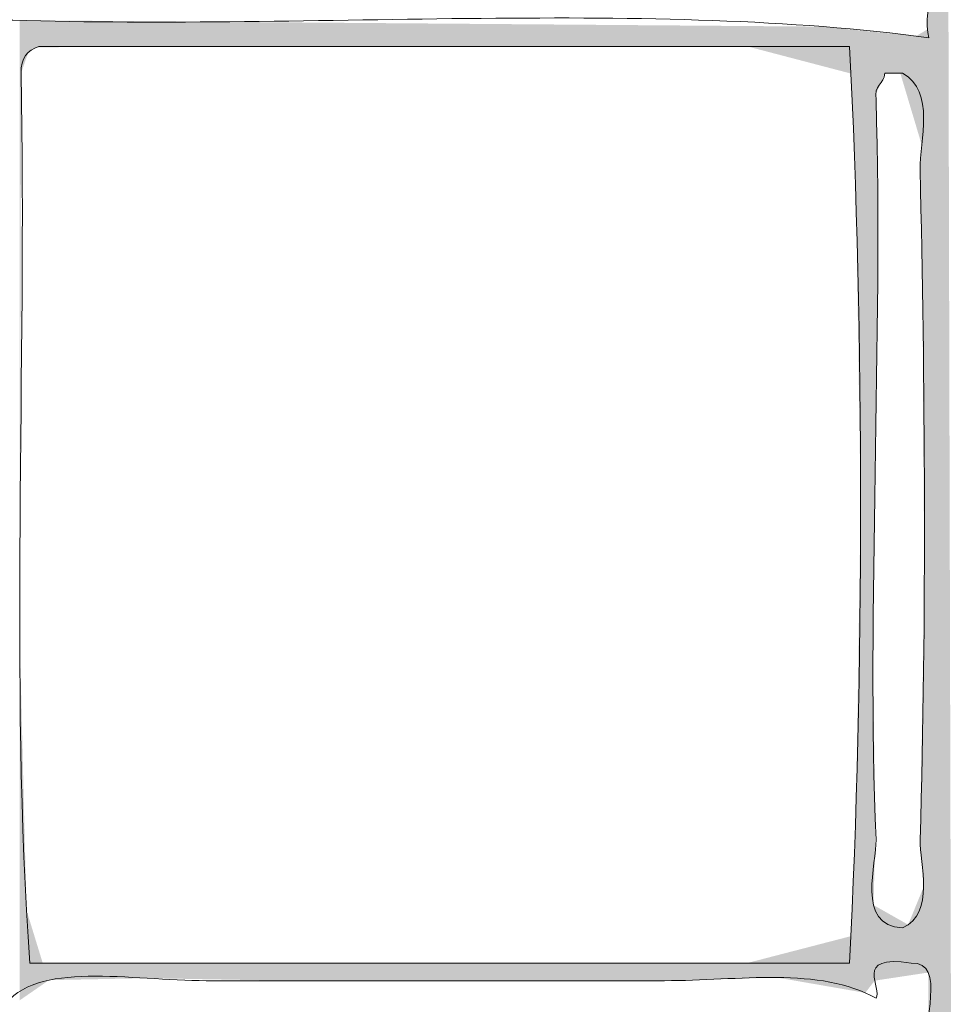
# Model space of a CAD drawing. Units: millimetres. Extents: x -5 to 212, y -5 to 302.
# Drawn here: x 128 to 137, y 212 to 222 of the extents above; entities that cross this region are included whole.
import ezdxf

# ---------------------------------------------------------------- set-up
doc = ezdxf.new("R2010")
doc.units = ezdxf.units.MM
doc.layers.add('Capa 1', color=7, linetype='Continuous')

msp = doc.modelspace()

# ---------------------------------------------------------------- linework, layer by layer
at = {"layer": 'Capa 1', "color": 0, "lineweight": 18}
for points, knots in [([(127.8054, 221.9231), (130.7539, 221.8331), (134.0776, 222.1183), (136.7489, 221.7512), (136.6665, 222.0125), (136.9331, 222.6228), (136.577, 222.6106), (135.9597, 222.7397), (136.3057, 222.3536), (136.233, 222.2668), (135.6882, 222.5785), (134.8894, 222.4387), (134.169, 222.4387), (132.6528, 222.4387), (131.113, 222.4387), (129.6972, 222.4387), (128.969, 222.4387), (128.0173, 222.6405), (127.7194, 222.1808), (127.7157, 222.0625), (127.7599, 221.9921), (127.8054, 221.9231)], [0, 0, 0, 0, 1, 1, 1, 2, 2, 2, 3, 3, 3, 4, 4, 4, 5, 5, 5, 6, 6, 6, 7, 7, 7, 7]), ([(127.8913, 221.4073), (127.9472, 218.541), (127.7786, 215.4502), (127.9773, 212.7267), (130.6432, 212.7267), (133.309, 212.7267), (135.9749, 212.7267), (136.117, 215.5079), (136.1191, 218.8842), (135.9749, 221.6652), (133.3379, 221.6652), (130.7006, 221.6652), (128.0634, 221.6652), (127.9553, 221.6299), (127.8877, 221.5544), (127.8913, 221.4073)], [0, 0, 0, 0, 1, 1, 1, 2, 2, 2, 3, 3, 3, 4, 4, 4, 5, 5, 5, 5]), ([(127.2894, 221.4073), (127.2894, 221.3214), (127.2894, 221.2354), (127.2894, 221.1494), (127.3595, 218.858), (127.1958, 216.1292), (127.2894, 213.9298), (127.2987, 213.7109), (127.086, 213.0873), (127.5473, 213.0704), (127.8744, 213.2114), (127.7121, 213.6852), (127.7194, 213.9298), (127.7844, 216.0904), (127.8148, 218.5321), (127.7194, 220.5479), (127.7075, 220.7984), (127.9226, 221.3876), (127.4613, 221.4073), (127.404, 221.4073), (127.3467, 221.4073), (127.2894, 221.4073)], [0, 0, 0, 0, 1, 1, 1, 2, 2, 2, 3, 3, 3, 4, 4, 4, 5, 5, 5, 6, 6, 6, 7, 7, 7, 7]), ([(136.3189, 221.4073), (136.3142, 221.2974), (136.2087, 221.2883), (136.233, 221.1494), (136.3032, 218.8569), (136.1393, 216.1308), (136.233, 213.9298), (136.2422, 213.7109), (136.0296, 213.0873), (136.491, 213.0704), (136.8171, 213.2126), (136.6562, 213.7009), (136.663, 213.9298), (136.7274, 216.074), (136.7107, 218.4531), (136.663, 220.4619), (136.6562, 220.7509), (136.8183, 221.2249), (136.491, 221.4073), (136.4336, 221.4073), (136.3763, 221.4073), (136.3189, 221.4073)], [0, 0, 0, 0, 1, 1, 1, 2, 2, 2, 3, 3, 3, 4, 4, 4, 5, 5, 5, 6, 6, 6, 7, 7, 7, 7]), ([(127.8054, 212.039), (130.7539, 211.9492), (134.0776, 212.2343), (136.7489, 211.8671), (136.6665, 212.1286), (136.9331, 212.7387), (136.577, 212.7267), (135.9975, 212.8179), (136.3029, 212.4726), (136.233, 212.3828), (135.6882, 212.6945), (134.8894, 212.5548), (134.169, 212.5548), (132.6528, 212.5548), (131.113, 212.5548), (129.6972, 212.5548), (128.969, 212.5548), (128.0173, 212.7564), (127.7194, 212.2969), (127.7157, 212.1786), (127.7599, 212.1082), (127.8054, 212.039)], [0, 0, 0, 0, 1, 1, 1, 2, 2, 2, 3, 3, 3, 4, 4, 4, 5, 5, 5, 6, 6, 6, 7, 7, 7, 7])]:
    msp.add_open_spline(points, degree=3, knots=knots, dxfattribs=at)
for points in [[(136.7489, 198.1512), (136.7489, 242.3786), (136.7604, 197.6001)], [(136.7604, 197.6001), (136.7489, 242.3786), (136.7604, 242.3786)], [(136.7604, 187.2992), (136.7604, 242.3786), (136.9009, 187.3712)], [(136.9009, 187.3712), (136.7604, 242.3786), (136.9009, 242.3786)], [(136.9009, 187.3712), (136.9009, 237.6428), (136.915, 187.3784)], [(136.915, 187.3784), (136.9009, 237.6428), (136.915, 231.9608)], [(136.7489, 198.1512), (136.7442, 232.1106), (136.7489, 232.2153)], [(136.7442, 198.3774), (136.7442, 232.1106), (136.7489, 198.1512)], [(136.915, 187.3784), (136.915, 231.9608), (136.9199, 187.3809)], [(136.9199, 187.3809), (136.915, 231.9608), (136.9199, 229.9604)], [(136.9199, 187.3809), (136.9199, 229.9604), (136.9212, 187.3816)], [(136.9212, 187.3816), (136.9199, 229.9604), (136.9212, 229.4325)], [(136.9212, 188.3682), (136.9212, 229.4325), (136.9236, 188.6557)], [(136.9236, 188.6557), (136.9212, 229.4325), (136.9236, 228.4572)], [(136.9236, 188.6557), (136.9236, 228.4572), (136.9238, 188.6743)], [(136.9238, 188.6743), (136.9236, 228.4572), (136.9238, 228.3866)], [(136.9238, 188.6743), (136.9238, 228.3866), (136.9254, 188.8426)], [(136.9254, 188.8426), (136.9238, 228.3866), (136.9254, 227.7484)], [(136.9254, 188.8426), (136.9254, 227.7484), (136.9397, 190.3669)], [(136.9397, 190.3669), (136.9254, 227.7484), (136.9397, 221.9698)], [(136.7442, 212.1848), (136.7425, 222.0282), (136.7442, 222.0688)], [(136.7425, 212.6342), (136.7341, 221.8331), (136.7425, 222.0282)], [(136.7425, 212.6342), (136.7425, 222.0282), (136.7442, 212.1848)], [(136.9397, 190.3669), (136.9397, 221.9698), (136.9553, 193.122)], [(136.9553, 193.122), (136.9397, 221.9698), (136.9553, 215.6775)], [(127.8773, 212.363), (127.8773, 221.9225), (127.8775, 212.3632)], [(127.8775, 212.3632), (127.8773, 221.9225), (127.8775, 221.9225)], [(127.8775, 215.9144), (127.8775, 221.9225), (127.8887, 220.3543)], [(127.8887, 220.3543), (127.8775, 221.9225), (127.8887, 221.9224)], [(127.8887, 220.3543), (127.8887, 221.9224), (127.8913, 221.4073)], [(127.8913, 221.4073), (127.8887, 221.9224), (127.8913, 221.9224)], [(127.8913, 221.4073), (127.8913, 221.9224), (127.8913, 221.4073)], [(127.8913, 221.4073), (127.8913, 221.9224), (127.8913, 221.9224)], [(127.8913, 221.4073), (127.8913, 221.9224), (127.8985, 221.428)], [(127.8985, 221.428), (127.8913, 221.9224), (127.8985, 221.9224)], [(127.8985, 221.428), (127.8985, 221.9224), (127.9043, 221.4447)], [(127.9043, 221.4447), (127.8985, 221.9224), (127.9043, 221.9223)], [(127.9043, 221.4447), (127.9043, 221.9223), (127.9299, 221.5187)], [(127.9299, 221.5187), (127.9043, 221.9223), (127.9299, 221.9221)], [(127.9299, 221.5187), (127.9299, 221.9221), (127.944, 221.5594)], [(127.944, 221.5594), (127.9299, 221.9221), (127.944, 221.922)], [(127.944, 221.5594), (127.944, 221.922), (127.9442, 221.5599)], [(127.9442, 221.5599), (127.944, 221.922), (127.9442, 221.922)], [(127.9442, 221.5599), (127.9442, 221.922), (127.9486, 221.5727)], [(127.9486, 221.5727), (127.9442, 221.922), (127.9486, 221.922)], [(127.9486, 221.5727), (127.9486, 221.922), (127.9605, 221.6069)], [(127.9605, 221.6069), (127.9486, 221.922), (127.9605, 221.9219)], [(127.9605, 221.6069), (127.9605, 221.9219), (127.9754, 221.6161)], [(127.9754, 221.6161), (127.9605, 221.9219), (127.9754, 221.9217)], [(127.9754, 221.6161), (127.9754, 221.9217), (127.9773, 221.6172)], [(127.9773, 221.6172), (127.9754, 221.9217), (127.9773, 221.9217)], [(127.9773, 221.6172), (127.9773, 221.9217), (128.0164, 221.6413)], [(128.0164, 221.6413), (127.9773, 221.9217), (128.0164, 221.9214)], [(128.0164, 221.6413), (128.0164, 221.9214), (128.0411, 221.6566)], [(128.0411, 221.6566), (128.0164, 221.9214), (128.0411, 221.9212)], [(128.0411, 221.6566), (128.0411, 221.9212), (128.0424, 221.6573)], [(128.0424, 221.6573), (128.0411, 221.9212), (128.0424, 221.9212)], [(128.0424, 221.6573), (128.0424, 221.9212), (128.0436, 221.6581)], [(128.0436, 221.6581), (128.0424, 221.9212), (128.0436, 221.9212)], [(128.0436, 221.6581), (128.0436, 221.9212), (128.0634, 221.6583)], [(128.0634, 221.6583), (128.0436, 221.9212), (128.0634, 221.921)], [(128.0634, 221.6583), (128.0634, 221.921), (128.0945, 221.6586)], [(128.0945, 221.6586), (128.0634, 221.921), (128.0945, 221.9208)], [(128.0945, 221.6586), (128.0945, 221.9208), (128.1022, 221.6587)], [(128.1022, 221.6587), (128.0945, 221.9208), (128.1022, 221.9207)], [(128.1022, 221.6587), (128.1022, 221.9207), (128.1024, 221.6587)], [(128.1024, 221.6587), (128.1022, 221.9207), (128.1024, 221.9207)], [(128.1024, 221.6587), (128.1024, 221.9207), (128.1634, 221.6592)], [(128.1634, 221.6592), (128.1024, 221.9207), (128.1634, 221.9202)], [(128.1634, 221.6592), (128.1634, 221.9202), (128.1985, 221.6595)], [(128.1985, 221.6595), (128.1634, 221.9202), (128.1985, 221.92)], [(128.1985, 221.6595), (128.1985, 221.92), (128.2841, 221.6603)], [(128.2841, 221.6603), (128.1985, 221.92), (128.2841, 221.9193)], [(128.2841, 221.6603), (128.2841, 221.9193), (128.4561, 221.662)], [(128.4561, 221.662), (128.2841, 221.9193), (128.4561, 221.9179)], [(128.4561, 221.662), (128.4561, 221.9179), (128.4934, 221.6623)], [(128.4934, 221.6623), (128.4561, 221.9179), (128.4934, 221.9176)], [(128.4934, 221.6623), (128.4934, 221.9176), (128.6882, 221.6641)], [(128.6882, 221.6641), (128.4934, 221.9176), (128.6882, 221.9161)], [(128.6882, 221.6641), (128.6882, 221.9161), (128.7271, 221.6645)], [(128.7271, 221.6645), (128.6882, 221.9161), (128.7271, 221.9158)], [(128.7271, 221.6645), (128.7271, 221.9158), (128.7328, 221.6645)], [(128.7328, 221.6645), (128.7271, 221.9158), (128.7328, 221.9157)], [(128.7328, 221.6645), (128.7328, 221.9157), (128.8051, 221.6652)], [(128.8051, 221.6652), (128.7328, 221.9157), (128.8051, 221.9152)], [(128.8051, 221.6652), (128.8051, 221.9152), (128.8108, 221.6652)], [(128.8108, 221.6652), (128.8051, 221.9152), (128.8108, 221.9151)], [(128.8108, 221.6652), (128.8108, 221.9151), (128.8495, 221.6652)], [(128.8495, 221.6652), (128.8108, 221.9151), (128.8495, 221.9148)], [(128.8495, 221.6652), (128.8495, 221.9148), (129.0106, 221.6652)], [(129.0106, 221.6652), (128.8495, 221.9148), (129.0106, 221.9135)], [(129.0106, 221.6652), (129.0106, 221.9135), (129.0345, 221.6652)], [(129.0345, 221.6652), (129.0106, 221.9135), (129.0345, 221.9133)], [(129.0345, 221.6652), (129.0345, 221.9133), (129.1229, 221.6652)], [(129.1229, 221.6652), (129.0345, 221.9133), (129.1229, 221.9126)], [(129.1229, 221.6652), (129.1229, 221.9126), (129.9085, 221.6652)], [(129.9085, 221.6652), (129.1229, 221.9126), (129.9085, 221.9064)], [(129.9085, 221.6652), (129.9085, 221.9064), (129.9641, 221.6652)], [(129.9641, 221.6652), (129.9085, 221.9064), (129.9641, 221.9059)], [(129.9641, 221.6652), (129.9641, 221.9059), (129.9767, 221.6652)], [(129.9767, 221.6652), (129.9641, 221.9059), (129.9767, 221.9058)], [(129.9767, 221.6652), (129.9767, 221.9058), (130.0105, 221.6652)], [(130.0105, 221.6652), (129.9767, 221.9058), (130.0105, 221.9056)], [(130.0105, 221.6652), (130.0105, 221.9056), (130.0413, 221.6652)], [(130.0413, 221.6652), (130.0105, 221.9056), (130.0413, 221.9053)], [(130.0413, 221.6652), (130.0413, 221.9053), (130.075, 221.6652)], [(130.075, 221.6652), (130.0413, 221.9053), (130.075, 221.9051)], [(130.075, 221.6652), (130.075, 221.9051), (130.5057, 221.6652)], [(130.5057, 221.6652), (130.075, 221.9051), (130.5057, 221.9016)], [(130.5057, 221.6652), (130.5057, 221.9016), (130.6879, 221.6652)], [(130.6879, 221.6652), (130.5057, 221.9016), (130.6879, 221.9002)], [(130.6879, 221.6652), (130.6879, 221.9002), (131.106, 221.6652)], [(131.106, 221.6652), (130.6879, 221.9002), (131.106, 221.8969)], [(131.106, 221.6652), (131.106, 221.8969), (132.4611, 221.6652)], [(132.4611, 221.6652), (131.106, 221.8969), (132.4611, 221.8861)], [(132.4611, 221.6652), (132.4611, 221.8861), (132.7495, 221.6652)], [(132.7495, 221.6652), (132.4611, 221.8861), (132.7495, 221.8838)], [(132.7495, 221.6652), (132.7495, 221.8838), (133.0297, 221.6652)], [(133.0297, 221.6652), (132.7495, 221.8838), (133.0297, 221.8816)], [(133.0297, 221.6652), (133.0297, 221.8816), (133.8251, 221.6652)], [(133.8251, 221.6652), (133.0297, 221.8816), (133.8251, 221.8753)], [(133.8251, 221.6652), (133.8251, 221.8753), (134.1783, 221.6652)], [(134.1783, 221.6652), (133.8251, 221.8753), (134.1783, 221.8725)], [(134.1783, 221.6652), (134.1783, 221.8725), (134.3049, 221.6652)], [(134.3049, 221.6652), (134.1783, 221.8725), (134.3049, 221.8715)], [(134.3049, 221.6652), (134.3049, 221.8715), (134.3734, 221.6652)], [(134.3734, 221.6652), (134.3049, 221.8715), (134.3734, 221.8709)], [(134.3734, 221.6652), (134.3734, 221.8709), (134.6995, 221.6652)], [(134.6995, 221.6652), (134.3734, 221.8709), (134.6995, 221.8683)], [(134.6995, 221.6652), (134.6995, 221.8683), (134.9752, 221.6652)], [(134.9752, 221.6652), (134.6995, 221.8683), (134.9752, 221.8662)], [(134.9752, 221.6652), (134.9752, 221.8662), (134.9763, 221.6652)], [(134.9763, 221.6652), (134.9752, 221.8662), (134.9763, 221.8662)], [(134.9763, 221.6652), (134.9763, 221.8662), (134.986, 221.6652)], [(134.986, 221.6652), (134.9763, 221.8662), (134.986, 221.8661)], [(134.986, 221.6652), (134.986, 221.8661), (135.0986, 221.6357)], [(135.0986, 221.6357), (134.986, 221.8661), (135.0986, 221.8652)], [(135.0986, 221.6357), (135.0986, 221.8652), (135.1093, 221.6329)], [(135.1093, 221.6329), (135.0986, 221.8652), (135.1093, 221.8651)], [(135.1093, 221.6329), (135.1093, 221.8651), (135.1317, 221.627)], [(135.1317, 221.627), (135.1093, 221.8651), (135.1317, 221.8649)], [(135.1317, 221.627), (135.1317, 221.8649), (135.1901, 221.6118)], [(135.1901, 221.6118), (135.1317, 221.8649), (135.1901, 221.8645)], [(135.1901, 221.6118), (135.1901, 221.8645), (135.2668, 221.5917)], [(135.2668, 221.5917), (135.1901, 221.8645), (135.2668, 221.8638)], [(135.2668, 221.5917), (135.2668, 221.8638), (135.6745, 221.4849)], [(135.6745, 221.4849), (135.2668, 221.8638), (135.6745, 221.8606)], [(135.6745, 221.4849), (135.6745, 221.8606), (135.7186, 221.4733)], [(135.7186, 221.4733), (135.6745, 221.8606), (135.7186, 221.8603)], [(135.7186, 221.4733), (135.7186, 221.8603), (135.803, 221.4512)], [(135.803, 221.4512), (135.7186, 221.8603), (135.803, 221.8516)], [(135.803, 221.4512), (135.803, 221.8516), (135.8092, 221.4496)], [(135.8092, 221.4496), (135.803, 221.8516), (135.8092, 221.851)], [(135.8092, 221.4496), (135.8092, 221.851), (135.9221, 221.42)], [(135.9221, 221.42), (135.8092, 221.851), (135.9221, 221.8395)], [(135.9221, 221.42), (135.9221, 221.8395), (135.9749, 221.4062)], [(135.9749, 221.4062), (135.9221, 221.8395), (135.9749, 221.8341)], [(135.9749, 221.4062), (135.9749, 221.8341), (135.9878, 221.4028)], [(135.9878, 221.4028), (135.9749, 221.8341), (135.9878, 221.8328)], [(135.9878, 221.4028), (135.9878, 221.8328), (135.988, 221.4028)], [(135.988, 221.4028), (135.9878, 221.8328), (135.988, 221.8328)], [(135.988, 221.4028), (135.988, 221.8328), (136.0165, 220.6684)], [(136.0165, 220.6684), (135.988, 221.8328), (136.0165, 221.8298)], [(136.0165, 220.6684), (136.0165, 221.8298), (136.04, 220.0614)], [(136.04, 220.0614), (136.0165, 221.8298), (136.04, 221.8274)], [(136.04, 220.0614), (136.04, 221.8274), (136.0406, 220.0459)], [(136.0406, 220.0459), (136.04, 221.8274), (136.0406, 221.8274)], [(136.0406, 220.0459), (136.0406, 221.8274), (136.0494, 219.4434)], [(136.0494, 219.4434), (136.0406, 221.8274), (136.0494, 221.8265)], [(136.0494, 219.4434), (136.0494, 221.8265), (136.0608, 218.6659)], [(136.0608, 218.6659), (136.0494, 221.8265), (136.0608, 221.8253)], [(136.0608, 218.6659), (136.0608, 221.8253), (136.0611, 218.6465)], [(136.0611, 218.6465), (136.0608, 221.8253), (136.0611, 221.8253)], [(136.0611, 218.6465), (136.0611, 221.8253), (136.0822, 217.196)], [(136.0822, 217.196), (136.0611, 221.8253), (136.0822, 221.8231)], [(136.0822, 212.4441), (136.0822, 221.8231), (136.1279, 212.4361)], [(136.1279, 212.4361), (136.0822, 221.8231), (136.1279, 221.8185)], [(136.1279, 212.4361), (136.1279, 221.8185), (136.1451, 212.4584)], [(136.1451, 212.4584), (136.1279, 221.8185), (136.1451, 221.8167)], [(136.1451, 212.4584), (136.1451, 221.8167), (136.152, 212.4673)], [(136.152, 212.4673), (136.1451, 221.8167), (136.152, 221.816)], [(136.152, 212.4673), (136.152, 221.816), (136.1607, 212.4786)], [(136.1607, 212.4786), (136.152, 221.816), (136.1607, 221.8151)], [(136.1607, 212.4786), (136.1607, 221.8151), (136.2005, 212.5302)], [(136.2005, 212.5302), (136.1607, 221.8151), (136.2005, 221.8111)], [(136.2005, 212.5302), (136.2005, 221.8111), (136.2033, 212.5339)], [(136.2033, 212.5339), (136.2005, 221.8111), (136.2033, 221.8108)], [(136.2033, 212.5339), (136.2033, 221.8108), (136.2034, 212.5339)], [(136.2034, 212.5339), (136.2033, 221.8108), (136.2034, 221.8108)], [(136.2034, 215.664), (136.2034, 221.8108), (136.2091, 216.1049)], [(136.2091, 216.1049), (136.2034, 221.8108), (136.2091, 221.8102)], [(136.2091, 216.1049), (136.2091, 221.8102), (136.211, 216.2564)], [(136.211, 216.2564), (136.2091, 221.8102), (136.211, 221.81)], [(136.211, 216.2564), (136.211, 221.81), (136.2197, 216.9306)], [(136.2197, 216.9306), (136.211, 221.81), (136.2197, 221.8091)], [(136.2197, 216.9306), (136.2197, 221.8091), (136.2207, 217.0047)], [(136.2207, 217.0047), (136.2197, 221.8091), (136.2207, 221.809)], [(136.2207, 217.0047), (136.2207, 221.809), (136.2249, 217.3331)], [(136.2249, 217.3331), (136.2207, 221.809), (136.2249, 221.8086)], [(136.2249, 217.3331), (136.2249, 221.8086), (136.2249, 217.3331)], [(136.2249, 217.3331), (136.2249, 221.8086), (136.2249, 221.8086)], [(136.2249, 217.3331), (136.2249, 221.8086), (136.2295, 217.6862)], [(136.2295, 217.6862), (136.2249, 221.8086), (136.2295, 221.8081)], [(136.2295, 221.1959), (136.2295, 221.8081), (136.2301, 221.1973)], [(136.2301, 221.1973), (136.2295, 221.8081), (136.2301, 221.808)], [(136.2301, 221.1973), (136.2301, 221.808), (136.2319, 221.2016)], [(136.2319, 221.2016), (136.2301, 221.808), (136.2319, 221.8078)], [(136.2319, 221.2016), (136.2319, 221.8078), (136.233, 221.2041)], [(136.233, 221.2041), (136.2319, 221.8078), (136.233, 221.8077)], [(136.233, 221.2041), (136.233, 221.8077), (136.2408, 221.2226)], [(136.2408, 221.2226), (136.233, 221.8077), (136.2408, 221.8069)], [(136.2408, 221.2226), (136.2408, 221.8069), (136.2452, 221.2329)], [(136.2452, 221.2329), (136.2408, 221.8069), (136.2452, 221.8065)], [(136.2452, 221.2329), (136.2452, 221.8065), (136.2452, 221.2331)], [(136.2452, 221.2331), (136.2452, 221.8065), (136.2452, 221.8065)], [(136.2452, 221.2331), (136.2452, 221.8065), (136.2469, 221.2371)], [(136.2469, 221.2371), (136.2452, 221.8065), (136.2469, 221.8063)], [(136.2469, 221.2371), (136.2469, 221.8063), (136.247, 221.2372)], [(136.247, 221.2372), (136.2469, 221.8063), (136.247, 221.8063)], [(136.247, 221.2372), (136.247, 221.8063), (136.2585, 221.2643)], [(136.2585, 221.2643), (136.247, 221.8063), (136.2585, 221.8051)], [(136.2585, 221.2643), (136.2585, 221.8051), (136.301, 221.365)], [(136.301, 221.365), (136.2585, 221.8051), (136.301, 221.8008)], [(136.301, 221.365), (136.301, 221.8008), (136.3189, 221.4073)], [(136.3189, 221.4073), (136.301, 221.8008), (136.3189, 221.799)], [(136.3189, 221.4073), (136.3189, 221.799), (136.3704, 221.4073)], [(136.3704, 221.4073), (136.3189, 221.799), (136.3704, 221.7937)], [(136.3704, 221.4073), (136.3704, 221.7937), (136.3834, 221.4073)], [(136.3834, 221.4073), (136.3704, 221.7937), (136.3834, 221.7924)], [(136.3834, 221.4073), (136.3834, 221.7924), (136.4049, 221.4073)], [(136.4049, 221.4073), (136.3834, 221.7924), (136.4049, 221.7902)], [(136.4049, 221.4073), (136.4049, 221.7902), (136.4695, 221.4073)], [(136.4695, 221.4073), (136.4049, 221.7902), (136.4695, 221.7836)], [(136.4695, 221.4073), (136.4695, 221.7836), (136.5332, 221.1942)], [(136.5332, 221.1942), (136.4695, 221.7836), (136.5332, 221.7771)], [(136.5332, 221.1942), (136.5332, 221.7771), (136.5466, 221.1494)], [(136.5466, 221.1494), (136.5332, 221.7771), (136.5466, 221.7757)], [(136.5466, 221.1494), (136.5466, 221.7757), (136.5468, 221.1489)], [(136.5468, 221.1489), (136.5466, 221.7757), (136.5468, 221.7757)], [(136.5468, 221.1489), (136.5468, 221.7757), (136.577, 221.0478)], [(136.577, 221.0478), (136.5468, 221.7757), (136.577, 221.7726)], [(136.577, 221.0478), (136.577, 221.7726), (136.6232, 220.8932)], [(136.6232, 220.8932), (136.577, 221.7726), (136.6232, 221.7679)], [(136.6625, 220.7619), (136.6232, 221.7679), (136.6625, 221.791)], [(136.6232, 220.8932), (136.6232, 221.7679), (136.6625, 220.7619)], [(136.6628, 220.7609), (136.6625, 221.791), (136.6628, 221.7912)], [(136.6625, 220.7619), (136.6625, 221.791), (136.6625, 220.7618)], [(136.6625, 220.7618), (136.6625, 221.791), (136.6625, 221.791)], [(136.6625, 220.7618), (136.6625, 221.791), (136.6628, 220.7609)], [(136.6634, 220.7588), (136.6628, 221.7912), (136.6634, 221.7915)], [(136.6628, 220.7609), (136.6628, 221.7912), (136.6634, 220.7588)], [(136.6635, 220.7586), (136.6634, 221.7915), (136.6635, 221.7916)], [(136.6634, 220.7588), (136.6634, 221.7915), (136.6635, 220.7586)], [(136.6669, 220.7472), (136.6635, 221.7916), (136.6669, 221.7936)], [(136.6635, 220.7586), (136.6635, 221.7916), (136.6669, 220.7472)], [(136.6793, 220.7059), (136.6669, 221.7936), (136.6793, 221.8008)], [(136.6669, 220.7472), (136.6669, 221.7936), (136.6793, 220.7059)], [(136.6825, 219.4858), (136.6793, 221.8008), (136.6825, 221.8027)], [(136.6793, 219.6514), (136.6793, 221.8008), (136.6825, 219.4858)], [(136.6862, 219.2969), (136.6825, 221.8027), (136.6862, 221.8049)], [(136.6825, 219.4858), (136.6825, 221.8027), (136.6862, 219.2969)], [(136.6906, 218.5864), (136.6862, 221.8049), (136.6906, 221.8075)], [(136.6862, 219.2969), (136.6862, 221.8049), (136.6906, 218.5864)], [(136.6959, 217.7123), (136.6906, 221.8075), (136.6959, 221.8106)], [(136.6906, 218.5864), (136.6906, 221.8075), (136.6959, 217.7123)], [(136.6967, 217.5802), (136.6959, 221.8106), (136.6967, 221.8111)], [(136.6959, 217.7123), (136.6959, 221.8106), (136.6967, 217.5802)], [(136.6968, 217.5588), (136.6967, 221.8111), (136.6968, 221.8112)], [(136.6967, 217.5802), (136.6967, 221.8111), (136.6968, 217.5588)], [(136.7039, 216.4092), (136.6968, 221.8112), (136.7039, 221.8153)], [(136.6968, 217.5588), (136.6968, 221.8112), (136.7039, 216.4092)], [(136.7039, 212.6284), (136.7039, 221.8153), (136.704, 212.6284)], [(136.704, 212.6284), (136.7039, 221.8153), (136.704, 221.8153)], [(136.7077, 212.629), (136.704, 221.8153), (136.7077, 221.8176)], [(136.704, 212.6284), (136.704, 221.8153), (136.7077, 212.629)], [(136.7167, 212.6303), (136.7077, 221.8176), (136.7167, 221.8228)], [(136.7077, 212.629), (136.7077, 221.8176), (136.7167, 212.6303)], [(136.718, 212.6305), (136.7167, 221.8228), (136.718, 221.8236)], [(136.7167, 212.6303), (136.7167, 221.8228), (136.718, 212.6305)], [(136.7231, 212.6313), (136.718, 221.8236), (136.7231, 221.8266)], [(136.718, 212.6305), (136.718, 221.8236), (136.7231, 212.6313)], [(136.7325, 212.6327), (136.7231, 221.8266), (136.7325, 221.8321)], [(136.7231, 212.6313), (136.7231, 221.8266), (136.7325, 212.6327)], [(136.7341, 212.633), (136.7325, 221.8321), (136.7341, 221.8331)], [(136.7325, 212.6327), (136.7325, 221.8321), (136.7341, 212.633)], [(136.7341, 212.633), (136.7341, 221.8331), (136.7425, 212.6342)], [(136.2295, 217.6862), (136.2295, 221.1959), (136.2301, 217.7325)], [(136.2301, 217.7325), (136.2295, 221.1959), (136.2301, 221.186)], [(136.2301, 217.7325), (136.2301, 221.186), (136.2319, 217.8739)], [(136.2319, 217.8739), (136.2301, 221.186), (136.2319, 221.1558)], [(136.2319, 217.8739), (136.2319, 221.1558), (136.233, 217.9546)], [(136.233, 217.9546), (136.2319, 221.1558), (136.233, 221.1099)], [(136.233, 217.9546), (136.233, 221.1099), (136.2408, 218.5604)], [(136.2408, 218.5604), (136.233, 221.1099), (136.2408, 220.7648)], [(136.2408, 218.5604), (136.2408, 220.7648), (136.2452, 218.8964)], [(136.2452, 218.8964), (136.2408, 220.7648), (136.2452, 220.5734)], [(136.6793, 219.6514), (136.6669, 220.5432), (136.6793, 220.7059)], [(136.2452, 218.8964), (136.2452, 220.5734), (136.2452, 218.9024)], [(136.2452, 218.9024), (136.2452, 220.5734), (136.2452, 220.57)], [(136.2452, 218.9024), (136.2452, 220.57), (136.2469, 220.4568)], [(136.2469, 220.4568), (136.2452, 220.57), (136.2469, 220.4958)], [(136.6635, 220.4543), (136.6634, 220.4976), (136.6635, 220.4986)], [(136.6669, 220.2815), (136.6635, 220.4986), (136.6669, 220.5432)], [(136.6635, 220.4543), (136.6635, 220.4986), (136.6669, 220.2815)], [(136.6669, 220.2815), (136.6669, 220.5432), (136.6793, 219.6514)], [(136.2469, 220.4568), (136.2469, 220.4958), (136.247, 220.494)], [(136.6634, 220.4582), (136.6628, 220.4895), (136.6634, 220.4976)], [(136.6634, 220.4582), (136.6634, 220.4976), (136.6635, 220.4543)], [(136.0822, 212.4441), (136.0611, 215.766), (136.0822, 217.196)], [(136.7039, 212.6284), (136.6968, 215.9693), (136.7039, 216.4092)], [(127.8775, 212.3632), (127.8775, 215.9144), (127.8887, 212.3709)], [(127.8887, 212.3709), (127.8775, 215.9144), (127.8887, 215.4674)], [(136.6959, 213.4777), (136.6906, 215.576), (136.6959, 215.9105)], [(136.6967, 213.4676), (136.6959, 215.9105), (136.6967, 215.9611)], [(136.6959, 213.4777), (136.6959, 215.9105), (136.6967, 213.4676)], [(136.6968, 212.6273), (136.6967, 215.9611), (136.6968, 215.9693)], [(136.6967, 212.6273), (136.6967, 215.9611), (136.6968, 212.6273)], [(136.6968, 212.6273), (136.6968, 215.9693), (136.7039, 212.6284)], [(136.0608, 212.4478), (136.0494, 214.9804), (136.0608, 215.7469)], [(136.0611, 212.4478), (136.0608, 215.7469), (136.0611, 215.766)], [(136.0608, 212.4478), (136.0608, 215.7469), (136.0611, 212.4478)], [(136.0611, 212.4478), (136.0611, 215.766), (136.0822, 212.4441)], [(136.2034, 212.5339), (136.2034, 215.664), (136.2091, 212.5413)], [(136.2091, 212.5413), (136.2034, 215.664), (136.2091, 215.2609)], [(136.9553, 193.122), (136.9553, 215.6775), (136.9676, 195.2916)], [(136.9676, 195.2916), (136.9553, 215.6775), (136.9676, 210.7225)], [(136.6906, 213.5448), (136.6862, 215.3041), (136.6906, 215.576)], [(136.6906, 213.5448), (136.6906, 215.576), (136.6959, 213.4777)], [(127.8887, 212.3709), (127.8887, 215.4674), (127.8913, 212.3727)], [(127.8913, 212.3727), (127.8887, 215.4674), (127.8913, 215.3613)], [(127.8913, 212.3727), (127.8913, 215.3613), (127.8913, 212.3727)], [(127.8913, 212.3727), (127.8913, 215.3613), (127.8913, 215.3611)], [(127.8913, 212.3727), (127.8913, 215.3611), (127.8985, 212.3776)], [(127.8985, 212.3776), (127.8913, 215.3611), (127.8985, 215.0744)], [(136.2091, 213.292), (136.2091, 215.2609), (136.211, 213.3726)], [(136.211, 213.3726), (136.2091, 215.2609), (136.211, 215.1223)], [(136.6862, 213.5993), (136.6825, 215.0723), (136.6862, 215.3041)], [(136.6862, 213.5993), (136.6862, 215.3041), (136.6906, 213.5448)], [(136.211, 213.3726), (136.211, 215.1223), (136.2197, 213.7313)], [(136.2197, 213.7313), (136.211, 215.1223), (136.2197, 214.5057)], [(127.8985, 212.3776), (127.8985, 215.0744), (127.9043, 212.3816)], [(127.9043, 212.3816), (127.8985, 215.0744), (127.9043, 214.8419)], [(136.6825, 213.6458), (136.6793, 214.8692), (136.6825, 215.0723)], [(136.6825, 213.6458), (136.6825, 215.0723), (136.6862, 213.5993)], [(136.0494, 212.4498), (136.0406, 214.3865), (136.0494, 214.9804)], [(136.0494, 212.4498), (136.0494, 214.9804), (136.0608, 212.4478)], [(127.9043, 212.3816), (127.9043, 214.8419), (127.9299, 212.3993)], [(127.9299, 212.3993), (127.9043, 214.8419), (127.9299, 213.8136)], [(136.6793, 213.6865), (136.6669, 214.096), (136.6793, 214.8692)], [(136.6793, 213.6865), (136.6793, 214.8692), (136.6825, 213.6458)], [(136.2197, 213.7313), (136.2197, 214.5057), (136.2207, 213.7707)], [(136.2207, 213.7707), (136.2197, 214.5057), (136.2207, 214.438)], [(136.0406, 212.4513), (136.04, 214.346), (136.0406, 214.3865)], [(136.0406, 212.4513), (136.0406, 214.3865), (136.0494, 212.4498)], [(136.2207, 213.7707), (136.2207, 214.438), (136.2249, 214.1376)], [(136.2249, 214.1376), (136.2207, 214.438), (136.2249, 214.1377)], [(136.04, 212.4514), (136.0165, 213.7341), (136.04, 214.346)], [(136.04, 212.4514), (136.04, 214.346), (136.0406, 212.4513)], [(136.2249, 214.1376), (136.2249, 214.1377), (136.2249, 214.1377)], [(136.6669, 213.8415), (136.6635, 213.884), (136.6669, 214.096)], [(136.6669, 213.8415), (136.6669, 214.096), (136.6793, 213.6865)], [(127.9299, 212.3993), (127.9299, 213.8136), (127.944, 212.409)], [(127.944, 212.409), (127.9299, 213.8136), (127.944, 213.2492)], [(136.0165, 212.4555), (135.988, 212.9938), (136.0165, 213.7341)], [(136.0165, 212.4555), (136.0165, 213.7341), (136.04, 212.4514)], [(136.6669, 212.6228), (136.6635, 213.3864), (136.6669, 213.3947)], [(136.6793, 212.6247), (136.6669, 213.3947), (136.6793, 213.4249)], [(136.6669, 212.6228), (136.6669, 213.3947), (136.6793, 212.6247)], [(136.6825, 212.6252), (136.6793, 213.4249), (136.6825, 213.4329)], [(136.6793, 212.6247), (136.6793, 213.4249), (136.6825, 212.6252)], [(136.6862, 212.6257), (136.6825, 213.4329), (136.6862, 213.4419)], [(136.6825, 212.6252), (136.6825, 213.4329), (136.6862, 212.6257)], [(136.6906, 212.6264), (136.6862, 213.4419), (136.6906, 213.4525)], [(136.6862, 212.6257), (136.6862, 213.4419), (136.6906, 212.6264)], [(136.6959, 212.6272), (136.6906, 213.4525), (136.6959, 213.4656)], [(136.6906, 212.6264), (136.6906, 213.4525), (136.6959, 212.6272)], [(136.6967, 212.6273), (136.6959, 213.4656), (136.6967, 213.4676)], [(136.6959, 212.6272), (136.6959, 213.4656), (136.6967, 212.6273)], [(136.6625, 212.6221), (136.6232, 213.2881), (136.6625, 213.384)], [(136.6628, 212.6222), (136.6625, 213.3841), (136.6628, 213.3848)], [(136.6625, 212.6221), (136.6625, 213.384), (136.6625, 213.3841)], [(136.6625, 212.6221), (136.6625, 213.3841), (136.6628, 212.6222)], [(136.6625, 212.6221), (136.6625, 213.384), (136.6625, 212.6221)], [(136.6634, 212.6223), (136.6628, 213.3848), (136.6634, 213.3863)], [(136.6628, 212.6222), (136.6628, 213.3848), (136.6634, 212.6223)], [(136.6635, 212.6223), (136.6634, 213.3863), (136.6635, 213.3864)], [(136.6634, 212.6223), (136.6634, 213.3863), (136.6635, 212.6223)], [(136.6635, 212.6223), (136.6635, 213.3864), (136.6669, 212.6228)], [(127.944, 212.409), (127.944, 213.2492), (127.9442, 212.4091)], [(127.9442, 212.4091), (127.944, 213.2492), (127.9442, 213.2415)], [(127.9442, 212.4091), (127.9442, 213.2415), (127.9486, 212.4122)], [(127.9486, 212.4122), (127.9442, 213.2415), (127.9486, 213.2271)], [(127.9486, 212.4122), (127.9486, 213.2271), (127.9605, 212.4204)], [(127.9605, 212.4204), (127.9486, 213.2271), (127.9605, 213.1885)], [(136.2091, 212.5413), (136.2091, 213.292), (136.211, 212.5438)], [(136.211, 212.5438), (136.2091, 213.292), (136.211, 213.2909)], [(136.211, 212.5438), (136.211, 213.2909), (136.2197, 212.5552)], [(136.2197, 212.5552), (136.211, 213.2909), (136.2197, 213.286)], [(136.2197, 212.5552), (136.2197, 213.286), (136.2207, 212.5553)], [(136.2207, 212.5553), (136.2197, 213.286), (136.2207, 213.2854)], [(136.2207, 212.5553), (136.2207, 213.2854), (136.2249, 212.5559)], [(136.2249, 212.5559), (136.2207, 213.2854), (136.2249, 213.283)], [(136.2249, 212.5559), (136.2249, 213.283), (136.2249, 212.5559)], [(136.2249, 212.5559), (136.2249, 213.283), (136.2249, 213.283)], [(136.2249, 212.5559), (136.2249, 213.283), (136.2295, 212.5566)], [(136.2295, 212.5566), (136.2249, 213.283), (136.2295, 213.2804)], [(136.2295, 212.5566), (136.2295, 213.2804), (136.2301, 212.5567)], [(136.2301, 212.5567), (136.2295, 213.2804), (136.2301, 213.2801)], [(136.2301, 212.5567), (136.2301, 213.2801), (136.2319, 212.557)], [(136.2319, 212.557), (136.2301, 213.2801), (136.2319, 213.2791)], [(136.2319, 212.557), (136.2319, 213.2791), (136.233, 212.5572)], [(136.233, 212.5572), (136.2319, 213.2791), (136.233, 213.2785)], [(136.233, 212.5572), (136.233, 213.2785), (136.2408, 212.5583)], [(136.2408, 212.5583), (136.233, 213.2785), (136.2408, 213.274)], [(136.2408, 212.5583), (136.2408, 213.274), (136.2452, 212.559)], [(136.2452, 212.559), (136.2408, 213.274), (136.2452, 213.2716)], [(136.2452, 212.559), (136.2452, 213.2716), (136.2452, 212.559)], [(136.2452, 212.559), (136.2452, 213.2716), (136.2452, 213.2715)], [(136.2452, 212.559), (136.2452, 213.2715), (136.2469, 212.5593)], [(136.2469, 212.5593), (136.2452, 213.2715), (136.2469, 213.2706)], [(136.2469, 212.5593), (136.2469, 213.2706), (136.247, 212.5593)], [(136.247, 212.5593), (136.2469, 213.2706), (136.247, 213.2706)], [(136.247, 212.5593), (136.247, 213.2706), (136.2585, 212.561)], [(136.2585, 212.561), (136.247, 213.2706), (136.2585, 213.2641)], [(136.2585, 212.561), (136.2585, 213.2641), (136.301, 212.5675)], [(136.301, 212.5675), (136.2585, 213.2641), (136.301, 213.24)], [(136.301, 212.5675), (136.301, 213.24), (136.3189, 212.5702)], [(136.3189, 212.5702), (136.301, 213.24), (136.3189, 213.2298)], [(136.3189, 212.5702), (136.3189, 213.2298), (136.3704, 212.578)], [(136.3704, 212.578), (136.3189, 213.2298), (136.3704, 213.2007)], [(136.3704, 212.578), (136.3704, 213.2007), (136.3834, 212.5799)], [(136.3834, 212.5799), (136.3704, 213.2007), (136.3834, 213.1933)], [(136.6232, 212.6162), (136.577, 213.1752), (136.6232, 213.2881)], [(136.6232, 212.6162), (136.6232, 213.2881), (136.6625, 212.6221)], [(127.9605, 212.4204), (127.9605, 213.1885), (127.9754, 212.4306)], [(127.9754, 212.4306), (127.9605, 213.1885), (127.9754, 213.14)], [(127.9754, 212.4306), (127.9754, 213.14), (127.9773, 212.432)], [(127.9773, 212.432), (127.9754, 213.14), (127.9773, 213.1337)], [(127.9773, 212.432), (127.9773, 213.1337), (128.0164, 212.4589)], [(128.0164, 212.4589), (127.9773, 213.1337), (128.0164, 213.0064)], [(136.3834, 212.5799), (136.3834, 213.1933), (136.4049, 212.5832)], [(136.4049, 212.5832), (136.3834, 213.1933), (136.4049, 213.1811)], [(136.4049, 212.5832), (136.4049, 213.1811), (136.4695, 212.5929)], [(136.4695, 212.5929), (136.4049, 213.1811), (136.4695, 213.1446)], [(136.4695, 212.5929), (136.4695, 213.1446), (136.5332, 212.6026)], [(136.5332, 212.6026), (136.4695, 213.1446), (136.5332, 213.1085)], [(136.5332, 212.6026), (136.5332, 213.1085), (136.5466, 212.6046)], [(136.5466, 212.6046), (136.5332, 213.1085), (136.5466, 213.1009)], [(136.577, 212.6092), (136.5468, 213.1013), (136.577, 213.1752)], [(136.577, 212.6092), (136.577, 213.1752), (136.6232, 212.6162)], [(136.5468, 212.6046), (136.5466, 213.1009), (136.5468, 213.1013)], [(136.5466, 212.6046), (136.5466, 213.1009), (136.5468, 212.6046)], [(136.5468, 212.6046), (136.5468, 213.1013), (136.577, 212.6092)], [(128.0164, 212.4589), (128.0164, 213.0064), (128.0411, 212.476)], [(128.0411, 212.476), (128.0164, 213.0064), (128.0411, 212.9258)], [(128.0411, 212.476), (128.0411, 212.9258), (128.0424, 212.4768)], [(128.0424, 212.4768), (128.0411, 212.9258), (128.0424, 212.9217)], [(128.0424, 212.4768), (128.0424, 212.9217), (128.0436, 212.4777)], [(128.0436, 212.4777), (128.0424, 212.9217), (128.0436, 212.9176)], [(128.0436, 212.4777), (128.0436, 212.9176), (128.0634, 212.4913)], [(128.0634, 212.4913), (128.0436, 212.9176), (128.0634, 212.8532)], [(135.7186, 212.5072), (135.6745, 212.9079), (135.7186, 212.9194)], [(135.803, 212.4926), (135.7186, 212.9194), (135.803, 212.9412)], [(135.7186, 212.5072), (135.7186, 212.9194), (135.803, 212.4926)], [(135.8092, 212.4915), (135.803, 212.9412), (135.8092, 212.9428)], [(135.803, 212.4926), (135.803, 212.9412), (135.8092, 212.4915)], [(135.9221, 212.4719), (135.8092, 212.9428), (135.9221, 212.9721)], [(135.8092, 212.4915), (135.8092, 212.9428), (135.9221, 212.4719)], [(135.9749, 212.4627), (135.9221, 212.9721), (135.9749, 212.9858)], [(135.9221, 212.4719), (135.9221, 212.9721), (135.9749, 212.4627)], [(135.9878, 212.4605), (135.9749, 212.9858), (135.9878, 212.9891)], [(135.9749, 212.4627), (135.9749, 212.9858), (135.9878, 212.4605)], [(135.988, 212.4604), (135.9878, 212.9891), (135.988, 212.9938)], [(135.9878, 212.4605), (135.9878, 212.9891), (135.988, 212.4604)], [(135.988, 212.4604), (135.988, 212.9938), (136.0165, 212.4555)], [(128.0634, 212.4913), (128.0634, 212.8532), (128.0945, 212.5128)], [(128.0945, 212.5128), (128.0634, 212.8532), (128.0945, 212.7519)], [(135.6745, 212.5149), (135.2668, 212.8023), (135.6745, 212.9079)], [(135.6745, 212.5149), (135.6745, 212.9079), (135.7186, 212.5072)], [(128.0945, 212.5128), (128.0945, 212.7519), (128.1022, 212.5181)], [(128.1022, 212.5181), (128.0945, 212.7519), (128.1022, 212.7267)], [(128.1022, 212.5181), (128.1022, 212.7267), (128.1024, 212.5182)], [(128.1024, 212.5182), (128.1022, 212.7267), (128.1024, 212.7267)], [(128.1024, 212.5182), (128.1024, 212.7267), (128.1634, 212.5603)], [(128.1634, 212.5603), (128.1024, 212.7267), (128.1634, 212.7267)], [(128.1634, 212.5603), (128.1634, 212.7267), (128.1985, 212.561)], [(128.1985, 212.561), (128.1634, 212.7267), (128.1985, 212.7267)], [(128.1985, 212.561), (128.1985, 212.7267), (128.2841, 212.5627)], [(128.2841, 212.5627), (128.1985, 212.7267), (128.2841, 212.7267)], [(128.2841, 212.5627), (128.2841, 212.7267), (128.4561, 212.566)], [(128.4561, 212.566), (128.2841, 212.7267), (128.4561, 212.7267)], [(128.4561, 212.566), (128.4561, 212.7267), (128.4934, 212.5668)], [(128.4934, 212.5668), (128.4561, 212.7267), (128.4934, 212.7267)], [(128.4934, 212.5668), (128.4934, 212.7267), (128.6882, 212.5706)], [(128.6882, 212.5706), (128.4934, 212.7267), (128.6882, 212.7267)], [(128.6882, 212.5706), (128.6882, 212.7267), (128.7271, 212.5713)], [(128.7271, 212.5713), (128.6882, 212.7267), (128.7271, 212.7267)], [(128.7271, 212.5713), (128.7271, 212.7267), (128.7328, 212.5715)], [(128.7328, 212.5715), (128.7271, 212.7267), (128.7328, 212.7267)], [(128.7328, 212.5715), (128.7328, 212.7267), (128.8051, 212.5729)], [(128.8051, 212.5729), (128.7328, 212.7267), (128.8051, 212.7267)], [(128.8051, 212.5729), (128.8051, 212.7267), (128.8108, 212.573)], [(128.8108, 212.573), (128.8051, 212.7267), (128.8108, 212.7267)], [(128.8108, 212.573), (128.8108, 212.7267), (128.8495, 212.5737)], [(128.8495, 212.5737), (128.8108, 212.7267), (128.8495, 212.7267)], [(128.8495, 212.5737), (128.8495, 212.7267), (129.0106, 212.5769)], [(129.0106, 212.5769), (128.8495, 212.7267), (129.0106, 212.7267)], [(129.0106, 212.5769), (129.0106, 212.7267), (129.0345, 212.5774)], [(129.0345, 212.5774), (129.0106, 212.7267), (129.0345, 212.7267)], [(129.0345, 212.5774), (129.0345, 212.7267), (129.1229, 212.5791)], [(129.1229, 212.5791), (129.0345, 212.7267), (129.1229, 212.7267)], [(129.1229, 212.5791), (129.1229, 212.7267), (129.9085, 212.5653)], [(129.9085, 212.5653), (129.1229, 212.7267), (129.9085, 212.7267)], [(129.9085, 212.5653), (129.9085, 212.7267), (129.9641, 212.5643)], [(129.9641, 212.5643), (129.9085, 212.7267), (129.9641, 212.7267)], [(129.9641, 212.5643), (129.9641, 212.7267), (129.9767, 212.5641)], [(129.9767, 212.5641), (129.9641, 212.7267), (129.9767, 212.7267)], [(129.9767, 212.5641), (129.9767, 212.7267), (130.0105, 212.5635)], [(130.0105, 212.5635), (129.9767, 212.7267), (130.0105, 212.7267)], [(130.0105, 212.5635), (130.0105, 212.7267), (130.0413, 212.5629)], [(130.0413, 212.5629), (130.0105, 212.7267), (130.0413, 212.7267)], [(130.0413, 212.5629), (130.0413, 212.7267), (130.075, 212.5623)], [(130.075, 212.5623), (130.0413, 212.7267), (130.075, 212.7267)], [(130.075, 212.5623), (130.075, 212.7267), (130.5057, 212.5548)], [(130.5057, 212.5548), (130.075, 212.7267), (130.5057, 212.7267)], [(130.5057, 212.5548), (130.5057, 212.7267), (130.6879, 212.5548)], [(130.6879, 212.5548), (130.5057, 212.7267), (130.6879, 212.7267)], [(130.6879, 212.5548), (130.6879, 212.7267), (131.106, 212.5548)], [(131.106, 212.5548), (130.6879, 212.7267), (131.106, 212.7267)], [(131.106, 212.5548), (131.106, 212.7267), (132.4611, 212.5548)], [(132.4611, 212.5548), (131.106, 212.7267), (132.4611, 212.7267)], [(132.4611, 212.5548), (132.4611, 212.7267), (132.7495, 212.555)], [(132.7495, 212.555), (132.4611, 212.7267), (132.7495, 212.7267)], [(132.7495, 212.555), (132.7495, 212.7267), (133.0297, 212.5552)], [(133.0297, 212.5552), (132.7495, 212.7267), (133.0297, 212.7267)], [(133.0297, 212.5552), (133.0297, 212.7267), (133.8251, 212.5559)], [(133.8251, 212.5559), (133.0297, 212.7267), (133.8251, 212.7267)], [(133.8251, 212.5559), (133.8251, 212.7267), (134.1783, 212.5562)], [(134.1783, 212.5562), (133.8251, 212.7267), (134.1783, 212.7267)], [(134.1783, 212.5562), (134.1783, 212.7267), (134.3049, 212.5563)], [(134.3049, 212.5563), (134.1783, 212.7267), (134.3049, 212.7267)], [(134.3049, 212.5563), (134.3049, 212.7267), (134.3734, 212.5584)], [(134.3734, 212.5584), (134.3049, 212.7267), (134.3734, 212.7267)], [(134.3734, 212.5584), (134.3734, 212.7267), (134.6995, 212.5683)], [(134.6995, 212.5683), (134.3734, 212.7267), (134.6995, 212.7267)], [(134.6995, 212.5683), (134.6995, 212.7267), (134.9752, 212.5768)], [(134.9752, 212.5768), (134.6995, 212.7267), (134.9752, 212.7267)], [(134.9763, 212.5768), (134.9752, 212.7267), (134.9763, 212.727)], [(134.9752, 212.5768), (134.9752, 212.7267), (134.9763, 212.5768)], [(134.986, 212.5771), (134.9763, 212.727), (134.986, 212.7295)], [(134.9763, 212.5768), (134.9763, 212.727), (134.986, 212.5771)], [(135.0986, 212.5805), (134.986, 212.7295), (135.0986, 212.7587)], [(134.986, 212.5771), (134.986, 212.7295), (135.0986, 212.5805)], [(135.1093, 212.5809), (135.0986, 212.7587), (135.1093, 212.7614)], [(135.0986, 212.5805), (135.0986, 212.7587), (135.1093, 212.5809)], [(135.1317, 212.5816), (135.1093, 212.7614), (135.1317, 212.7672)], [(135.1093, 212.5809), (135.1093, 212.7614), (135.1317, 212.5816)], [(135.1901, 212.5833), (135.1317, 212.7672), (135.1901, 212.7824)], [(135.1317, 212.5816), (135.1317, 212.7672), (135.1901, 212.5833)], [(135.2668, 212.5857), (135.1901, 212.7824), (135.2668, 212.8023)], [(135.1901, 212.5833), (135.1901, 212.7824), (135.2668, 212.5857)], [(135.2668, 212.5857), (135.2668, 212.8023), (135.6745, 212.5149)]]:
    msp.add_solid(points, dxfattribs=at)

doc.saveas('drawing.dxf')
